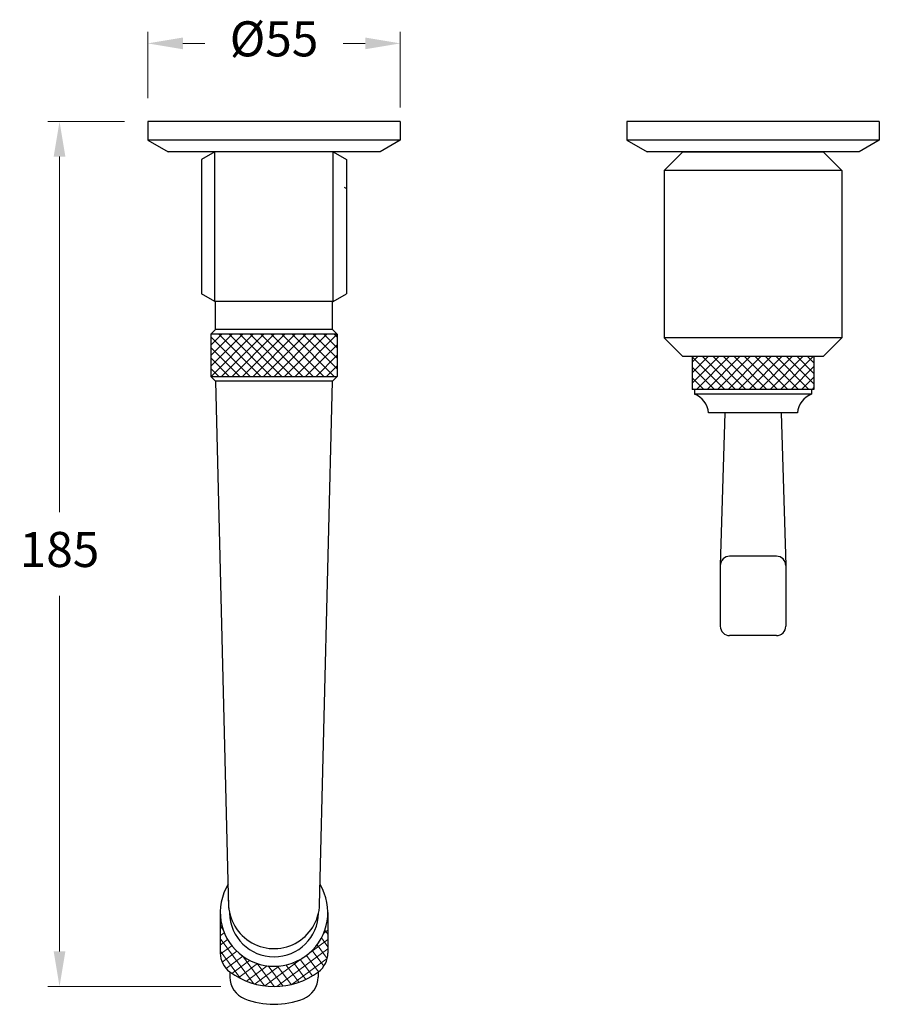
# Model space of a CAD drawing. Units: millimetres. Extents: x 3203 to 4911, y 1735 to 2729.
# Drawn here: x 4086 to 4270, y 2518 to 2729 of the extents above; entities that cross this region are included whole.
import ezdxf

# ---------------------------------------------------------------- set-up
doc = ezdxf.new("R2010")
doc.units = ezdxf.units.MM
doc.styles.get("Standard").update_dxf_attribs({"font": 'GOTHIC.TTF'})
doc.dimstyles.new('200', dxfattribs={"dimtxt": 5, "dimasz": 5, "dimexe": 1.25, "dimexo": 5, "dimgap": 1, "dimtad": 0, "dimtih": 1, "dimtoh": 1, "dimtxsty": 'Standard', "dimcen": 0, "dimclrd": 256, "dimclre": 256, "dimadec": 0, "dimazin": 0, "dimtfac": 1, "dimtmove": 0, "dimatfit": 3, "dimfxl": 1, "dimlwd": 9, "dimlwe": 9, "dimarcsym": 0})

# ---------------------------------------------------------------- blocks, each defined once
blk = doc.blocks.new('*D13')
at = {"lineweight": 9, "transparency": 16777216}
for p, q in [((4108.24, 2706.98), (4091.87, 2706.98)), ((4094.37, 2699.48), (4094.37, 2623.42)), ((4094.37, 2529.48), (4094.37, 2605.54)), ((4128.88, 2521.98), (4091.87, 2521.98))]:
    blk.add_line(p, q, dxfattribs=at)
at = {"transparency": 16777216}
for points in [[(4093.12, 2699.48), (4095.62, 2699.48), (4094.37, 2706.98)], [(4093.12, 2529.48), (4095.62, 2529.48), (4094.37, 2521.98)]]:
    blk.add_solid(points, dxfattribs=at)
at = {"layer": 'Defpoints', "color": 0, "transparency": 16777216}
for p in [(4113.24, 2706.98), (4094.37, 2521.98), (4133.88, 2521.98)]:
    blk.add_point(p, dxfattribs=at)
at = {"color": 0, "lineweight": 30, "transparency": 16777216, "insert": (4094.37, 2614.48), "char_height": 7.5, "attachment_point": 5}
blk.add_mtext('185', dxfattribs=at)
blk = doc.blocks.new('*D16')
at = {"lineweight": 9, "transparency": 16777216}
for p, q in [((4113.24, 2711.98), (4113.24, 2726.2)), ((4167.24, 2709.98), (4167.24, 2726.2)), ((4120.74, 2723.7), (4125.44, 2723.7)), ((4159.74, 2723.7), (4155.04, 2723.7))]:
    blk.add_line(p, q, dxfattribs=at)
at = {"transparency": 16777216}
for points in [[(4120.74, 2724.95), (4120.74, 2722.45), (4113.24, 2723.7)], [(4159.74, 2724.95), (4159.74, 2722.45), (4167.24, 2723.7)]]:
    blk.add_solid(points, dxfattribs=at)
at = {"layer": 'Defpoints', "color": 0, "transparency": 16777216}
for p in [(4167.24, 2723.7), (4113.24, 2706.98), (4167.24, 2704.98)]:
    blk.add_point(p, dxfattribs=at)
at = {"color": 0, "lineweight": 30, "transparency": 16777216, "insert": (4140.24, 2723.7), "char_height": 7.5, "attachment_point": 5}
blk.add_mtext('%%C55', dxfattribs=at)

msp = doc.modelspace()

# ---------------------------------------------------------------- hatches: boundary and pattern name
at = {"lineweight": 5}
h = msp.add_hatch(dxfattribs=at)
h.set_pattern_fill('ANSI37', color=256, scale=0.5, angle=-90)
h.set_pattern_definition([(315, (2004.9008, 6069.1688), (1.122532, 1.122532), []), (45, (2004.9008, 6069.1688), (-1.122532, 1.122532), [])])
h.paths.add_polyline_path([(4126.744, 2661.48), (4126.744, 2652.48), (4153.744, 2652.48), (4153.744, 2661.48)])
h = msp.add_hatch(dxfattribs=at)
h.set_pattern_fill('ANSI37', color=256, scale=0.5, angle=-180)
h.set_pattern_definition([(225, (7389.0453, 4840.5374), (1.122532, -1.122532), []), (315, (7389.0453, 4840.5374), (1.122532, 1.122532), [])])
h.paths.add_polyline_path([(4229.66, 2656.696), (4229.66, 2649.696), (4255.66, 2649.696), (4255.66, 2656.696)])
h = msp.add_hatch(dxfattribs=at)
h.set_pattern_fill('ANSI37', color=256, scale=0.5, angle=-8.57957)
h.set_pattern_definition([(36.42043, (-16.2966, 64.4196), (-0.942508, 1.27743294), []), (126.42043, (-16.2966, 64.4196), (-1.27743294, -0.942508), [])])
h.paths.add_polyline_path([(4149.725, 2525.115, 0.237342), (4151.744, 2529.129), (4151.744, 2537.808, -1), (4128.744, 2537.808), (4128.744, 2529.129, 0.237342), (4130.764, 2525.115, 0.3306545)])

# ---------------------------------------------------------------- linework, layer by layer
at = {"lineweight": 30}
for p, q in [((4167.244, 2706.98), (4113.244, 2706.98)), ((4113.244, 2706.98), (4113.244, 2702.98)), ((4167.244, 2706.98), (4167.244, 2702.98)), ((4269.66, 2706.98), (4215.66, 2706.98)), ((4215.66, 2706.98), (4215.66, 2702.98)), ((4215.66, 2706.98), (4215.66, 2702.98)), ((4269.66, 2706.98), (4269.66, 2702.98)), ((4269.66, 2706.98), (4269.66, 2702.98)), ((4167.244, 2702.98), (4113.244, 2702.98)), ((4113.244, 2702.98), (4117.574, 2700.48)), ((4167.244, 2702.98), (4162.914, 2700.48)), ((4269.66, 2702.98), (4215.66, 2702.98)), ((4215.66, 2702.98), (4219.99, 2700.48)), ((4269.66, 2702.98), (4265.33, 2700.48)), ((4162.914, 2700.48), (4117.574, 2700.48)), ((4160.744, 2700.48), (4119.744, 2700.48)), ((4156.994, 2700.48), (4123.494, 2700.48)), ((4127.594, 2700.48), (4124.744, 2698.834)), ((4127.594, 2700.48), (4127.094, 2700.191)), ((4127.594, 2668.48), (4127.594, 2700.48)), ((4152.744, 2700.48), (4127.744, 2700.48)), ((4152.894, 2668.48), (4152.894, 2700.48)), ((4152.894, 2700.48), (4155.244, 2699.123)), ((4152.894, 2700.48), (4155.744, 2698.834)), ((4265.33, 2700.48), (4219.99, 2700.48)), ((4262.66, 2700.48), (4222.66, 2700.48)), ((4227.66, 2700.48), (4223.66, 2696.48)), ((4227.66, 2700.48), (4257.66, 2700.48)), ((4257.66, 2700.48), (4261.66, 2696.48)), ((4124.744, 2698.834), (4124.744, 2670.125)), ((4155.744, 2698.834), (4155.744, 2670.125)), ((4223.66, 2696.48), (4223.66, 2660.696)), ((4261.66, 2696.48), (4223.66, 2696.48)), ((4261.66, 2696.48), (4261.66, 2660.696)), ((4155.244, 2692.979), (4155.744, 2692.691)), ((4155.244, 2692.979), (4155.744, 2692.691)), ((4127.594, 2668.48), (4124.744, 2670.125)), ((4127.594, 2668.48), (4127.094, 2668.769)), ((4152.894, 2668.48), (4127.594, 2668.48)), ((4152.744, 2668.48), (4127.744, 2668.48)), ((4127.744, 2662.48), (4127.744, 2668.48)), ((4152.744, 2662.48), (4152.744, 2668.48)), ((4152.894, 2668.48), (4155.744, 2670.125)), ((4152.894, 2668.48), (4155.244, 2669.837)), ((4127.744, 2662.48), (4126.744, 2661.48)), ((4152.744, 2662.48), (4127.744, 2662.48)), ((4152.744, 2662.48), (4127.744, 2662.48)), ((4152.744, 2662.48), (4153.744, 2661.48)), ((4126.744, 2661.48), (4126.744, 2652.48)), ((4153.744, 2661.48), (4126.744, 2661.48)), ((4153.744, 2661.48), (4153.744, 2652.48)), ((4227.66, 2656.696), (4223.66, 2660.696)), ((4261.66, 2660.696), (4223.66, 2660.696)), ((4257.66, 2656.696), (4261.66, 2660.696)), ((4257.66, 2656.696), (4227.66, 2656.696)), ((4229.66, 2656.696), (4229.66, 2649.696)), ((4255.66, 2656.696), (4229.66, 2656.696)), ((4255.66, 2656.696), (4255.66, 2649.696)), ((4127.744, 2651.48), (4126.744, 2652.48)), ((4126.744, 2652.48), (4153.744, 2652.48)), ((4152.744, 2651.48), (4153.744, 2652.48)), ((4152.744, 2651.48), (4127.744, 2651.48)), ((4152.744, 2651.48), (4127.744, 2651.48)), ((4152.744, 2651.48), (4127.744, 2651.48)), ((4152.744, 2651.48), (4127.744, 2651.48)), ((4130.567, 2538.741), (4127.763, 2651.48)), ((4149.972, 2539.36), (4152.763, 2651.48)), ((4255.66, 2649.696), (4229.66, 2649.696)), ((4230.16, 2649.696), (4230.16, 2648.696)), ((4255.16, 2649.696), (4255.16, 2648.696)), ((4255.16, 2648.696), (4230.16, 2648.696)), ((4252.16, 2644.696), (4233.16, 2644.696)), ((4251.41, 2644.696), (4233.91, 2644.696)), ((4236.66, 2644.696), (4235.66, 2611.999)), ((4248.66, 2644.696), (4249.66, 2611.999)), ((4247.66, 2613.999), (4237.66, 2613.999)), ((4235.66, 2611.999), (4235.66, 2599.018)), ((4249.66, 2611.999), (4249.66, 2599.018)), ((4247.66, 2597.018), (4237.66, 2597.018)), ((4128.744, 2537.808), (4128.744, 2529.129)), ((4151.744, 2537.808), (4151.744, 2529.129)), ((4130.804, 2525.084), (4130.804, 2524.005)), ((4149.684, 2525.084), (4149.684, 2524.005))]:
    msp.add_line(p, q, dxfattribs=at)
for centre, radius, start, end in [((4228.372, 2644.23), 4.811, 5.56081, 68.17898), ((4256.948, 2644.23), 4.811, 111.82102, 174.43919), ((4237.66, 2611.999), 2, 90, 180), ((4247.66, 2611.999), 2, 0, 90), ((4237.66, 2599.018), 2, 180, 270), ((4247.66, 2599.018), 2, 270, 0), ((4140.244, 2537.808), 11.5, 148.37225, 31.28691), ((4140.244, 2539.808), 9.736, 176.29303, 358.57861), ((4140.244, 2537.808), 9.5, 180.80205, 359.19795), ((4133.744, 2529.129), 5, 180, 233.4066), ((4146.744, 2529.129), 5, 306.5934, 0), ((4140.244, 2537.883), 15.904, 233.4066, 306.5934), ((4135.804, 2524.005), 5, 180, 248.56548), ((4144.684, 2524.005), 5, 291.43452, 0), ((4140.244, 2535.314), 17.149, 248.56548, 291.43452)]:
    msp.add_arc(centre, radius, start, end, dxfattribs=at)

# ---------------------------------------------------------------- dimensions: what is measured, and where the dimension line sits
at = {"color": 7, "lineweight": 30}
dim = msp.add_linear_dim(base=(4167.244, 2723.697), p1=(4113.244, 2706.98), p2=(4167.244, 2704.98), text='%%C55', dimstyle='200', override={"dimtxt": 7.5, "dimasz": 7.5, "dimexe": 2.5, "dimgap": 5, "dimarcsym": 1}, dxfattribs=at)
dim.commit()
dim.dimension.update_dxf_attribs({"geometry": '*D16', "text_midpoint": (4140.244, 2723.697), "dimtype": 160})
dim = msp.add_linear_dim(base=(4094.374, 2521.983), p1=(4113.244, 2706.98), p2=(4133.883, 2521.983), angle=270, dimstyle='200', override={"dimtxt": 7.5, "dimasz": 7.5, "dimexe": 2.5, "dimgap": 5, "dimarcsym": 1}, dxfattribs=at)
dim.commit()
dim.dimension.update_dxf_attribs({"geometry": '*D13', "text_midpoint": (4094.374, 2614.482)})

doc.saveas('drawing.dxf')
